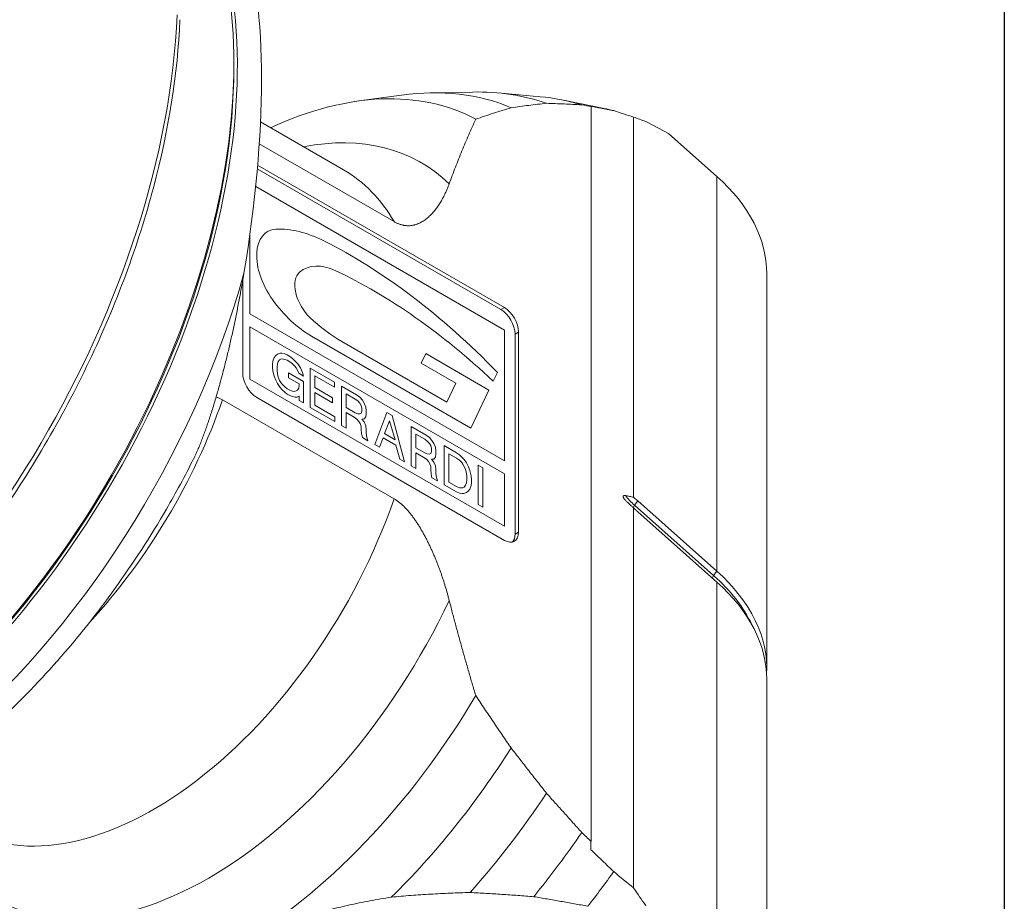
# Model space of a CAD drawing. Units: inches. Extents: x 0.5 to 21.5, y 0.2 to 16.5.
# Drawn here: x 18.8 to 21.5, y 11.8 to 14.3 of the extents above; entities that cross this region are included whole.
import ezdxf

# ---------------------------------------------------------------- set-up
doc = ezdxf.new("R2010")
doc.units = ezdxf.units.IN
doc.header["$LTSCALE"] = 2
doc.header["$MEASUREMENT"] = 0
doc.layers.get('0').update_dxf_attribs({"lineweight": 25})
doc.layers.add('L', color=7, linetype='Continuous', lineweight=18)

# ---------------------------------------------------------------- blocks, each defined once
blk = doc.blocks.new('Borders A PLAIN')
at = {"layer": 'L', "color": 7, "linetype": 'Continuous', "lineweight": 25}
blk.add_line((10.7492, 8.2483), (10.7492, 0.2483), dxfattribs=at)

msp = doc.modelspace()

# ---------------------------------------------------------------- linework, layer by layer
at = {"layer": 'L'}
for p, q in [((19.37596, 14.13789), (19.37596, 14.14914)), ((19.7205, 14.04605), (19.83801, 14.06206)), ((19.91646, 14.06829), (20.03363, 14.07069)), ((20.10431, 14.06825), (20.21952, 14.0577)), ((20.28398, 14.04825), (20.39604, 14.02542)), ((20.35987, 14.03158), (20.35987, 14.0307)), ((20.36006, 14.03064), (20.36006, 12.0062)), ((20.47692, 12.95411), (20.47692, 14.00156)), ((19.67838, 13.85618), (19.44929, 13.98844)), ((20.57309, 13.95679), (20.70631, 13.83836)), ((19.81733, 13.71364), (19.44597, 13.92804)), ((20.12134, 13.4769), (19.44158, 13.86936)), ((20.1116, 13.47127), (19.44066, 13.85864)), ((20.70631, 12.75075), (20.70631, 13.83836)), ((19.43611, 13.81063), (20.12134, 13.41502)), ((19.4198, 13.46002), (19.4198, 13.67599)), ((20.84413, 12.4821), (20.84413, 13.56972)), ((19.40032, 13.55125), (19.40032, 13.29688)), ((20.12134, 13.05499), (19.4198, 13.46002)), ((20.12134, 13.4769), (20.1116, 13.47127)), ((19.4198, 13.28), (19.4198, 13.42402)), ((19.4198, 13.42402), (20.12134, 13.01898)), ((20.12134, 13.41502), (20.12134, 13.05499)), ((20.16032, 13.40939), (20.15057, 13.40377)), ((20.15057, 13.40377), (20.15057, 12.85247)), ((20.16032, 12.85809), (20.16032, 13.40939)), ((19.58961, 13.39798), (20.02896, 13.14433)), ((19.96238, 13.21631), (19.67367, 13.383)), ((19.49619, 13.34841), (19.49152, 13.34436)), ((19.50321, 13.35111), (19.49619, 13.34841)), ((19.50789, 13.35111), (19.50321, 13.35111)), ((19.51607, 13.34909), (19.50789, 13.35111)), ((19.52309, 13.34639), (19.51607, 13.34909)), ((19.5301, 13.34233), (19.52309, 13.34639)), ((19.90493, 13.35013), (19.89247, 13.32378)), ((20.07882, 13.24973), (19.90493, 13.35013)), ((19.48333, 13.32883), (19.48216, 13.32006)), ((19.48216, 13.32006), (19.48216, 13.31196)), ((19.48684, 13.33896), (19.48333, 13.32883)), ((19.49152, 13.34436), (19.48684, 13.33896)), ((19.49502, 13.31263), (19.49619, 13.32141)), ((19.49619, 13.32141), (19.49853, 13.32816)), ((19.49853, 13.32816), (19.50204, 13.33288)), ((19.50204, 13.33288), (19.50555, 13.33491)), ((19.50555, 13.33491), (19.50905, 13.33558)), ((19.50905, 13.33558), (19.51607, 13.33423)), ((19.51607, 13.33423), (19.52309, 13.33153)), ((19.52309, 13.33153), (19.5301, 13.32748)), ((19.53712, 13.33693), (19.5301, 13.34233)), ((19.5301, 13.32748), (19.53712, 13.32208)), ((19.5453, 13.32951), (19.53712, 13.33693)), ((19.53712, 13.32208), (19.54413, 13.31533)), ((19.55232, 13.32141), (19.5453, 13.32951)), ((19.55933, 13.31061), (19.55232, 13.32141)), ((19.89247, 13.32378), (19.98732, 13.26902)), ((19.48216, 13.31196), (19.48333, 13.30183)), ((19.48333, 13.30183), (19.48684, 13.28766)), ((19.49502, 13.30453), (19.49502, 13.31263)), ((19.49619, 13.29441), (19.49502, 13.30453)), ((19.49853, 13.28496), (19.49619, 13.29441)), ((19.56752, 13.27348), (19.52659, 13.29711)), ((19.52659, 13.29711), (19.52659, 13.2836)), ((19.54413, 13.31533), (19.54764, 13.31061)), ((19.54764, 13.31061), (19.55115, 13.30453)), ((19.55115, 13.30453), (19.55465, 13.29576)), ((19.55465, 13.29576), (19.56752, 13.28833)), ((19.56518, 13.29778), (19.55933, 13.31061)), ((19.56752, 13.28833), (19.56518, 13.29778)), ((19.65287, 13.27145), (19.58622, 13.30993)), ((19.58622, 13.30993), (19.58622, 13.20192)), ((20.0904, 13.2742), (20.10186, 13.29841)), ((20.12134, 12.87497), (19.4198, 13.28)), ((19.48684, 13.28766), (19.49152, 13.27685)), ((19.49152, 13.27685), (19.49619, 13.2674)), ((19.49619, 13.2674), (19.50321, 13.2566)), ((19.50204, 13.27618), (19.49853, 13.28496)), ((19.50555, 13.2701), (19.50204, 13.27618)), ((19.50905, 13.26538), (19.50555, 13.2701)), ((19.51607, 13.25863), (19.50905, 13.26538)), ((19.52659, 13.2836), (19.55582, 13.26673)), ((19.55582, 13.26403), (19.55465, 13.25525)), ((19.55582, 13.26673), (19.55582, 13.26403)), ((19.56752, 13.21407), (19.56752, 13.27348)), ((19.59909, 13.28901), (19.65287, 13.25795)), ((19.59909, 13.2566), (19.59909, 13.28901)), ((19.65287, 13.25795), (19.65287, 13.27145)), ((19.98732, 13.26902), (19.96238, 13.21631)), ((19.50321, 13.2566), (19.50789, 13.2512)), ((19.50789, 13.2512), (19.51607, 13.24378)), ((19.52309, 13.25323), (19.51607, 13.25863)), ((19.51607, 13.24378), (19.52309, 13.23838)), ((19.5301, 13.24918), (19.52309, 13.25323)), ((19.52309, 13.23838), (19.5301, 13.23433)), ((19.53712, 13.24648), (19.5301, 13.24918)), ((19.54296, 13.2458), (19.53712, 13.24648)), ((19.54764, 13.24715), (19.54296, 13.2458)), ((19.55115, 13.24918), (19.54764, 13.24715)), ((19.55465, 13.25525), (19.55115, 13.24918)), ((19.64819, 13.22825), (19.59909, 13.2566)), ((19.59909, 13.208), (19.59909, 13.2431)), ((19.59909, 13.2431), (19.64819, 13.21475)), ((19.71367, 13.23635), (19.67275, 13.25998)), ((19.67275, 13.25998), (19.67275, 13.15197)), ((19.68561, 13.20125), (19.68561, 13.23905)), ((19.68561, 13.23905), (19.71016, 13.22488)), ((20.02896, 13.14433), (20.07882, 13.24973)), ((19.34456, 13.22285), (19.81733, 12.9499)), ((19.43929, 13.22938), (20.12134, 12.83559)), ((19.5301, 13.23433), (19.53712, 13.23163)), ((19.53712, 13.23163), (19.5453, 13.2296)), ((19.5453, 13.2296), (19.54998, 13.2296)), ((19.54998, 13.2296), (19.55582, 13.23298)), ((19.55582, 13.23298), (19.55582, 13.22082)), ((19.55582, 13.22082), (19.56752, 13.21407)), ((19.64819, 13.21475), (19.64819, 13.22825)), ((19.71016, 13.22488), (19.71718, 13.21947)), ((19.72302, 13.2296), (19.71367, 13.23635)), ((19.71718, 13.21947), (19.72302, 13.2134)), ((19.73004, 13.2215), (19.72302, 13.2296)), ((19.72302, 13.2134), (19.72653, 13.20732)), ((19.73472, 13.2134), (19.73004, 13.2215)), ((19.73939, 13.2026), (19.73472, 13.2134)), ((19.58622, 13.20192), (19.65404, 13.16277)), ((19.65404, 13.17627), (19.59909, 13.208)), ((19.71016, 13.18707), (19.68561, 13.20125)), ((19.68561, 13.14454), (19.68561, 13.18775)), ((19.68561, 13.18775), (19.70782, 13.17492)), ((19.71718, 13.18437), (19.71016, 13.18707)), ((19.72302, 13.1837), (19.71718, 13.18437)), ((19.72653, 13.18572), (19.72302, 13.1837)), ((19.72653, 13.20732), (19.72887, 13.19922)), ((19.72887, 13.19112), (19.72653, 13.18572)), ((19.72887, 13.19922), (19.72887, 13.19112)), ((19.74056, 13.19247), (19.73939, 13.2026)), ((19.73939, 13.1756), (19.74056, 13.18437)), ((19.74056, 13.18437), (19.74056, 13.19247)), ((19.79786, 13.18775), (19.76395, 13.09931)), ((19.81189, 13.17965), (19.79786, 13.18775)), ((19.65404, 13.16277), (19.65404, 13.17627)), ((19.70782, 13.17492), (19.71484, 13.16952)), ((19.71484, 13.16952), (19.72069, 13.16344)), ((19.72069, 13.16344), (19.72419, 13.15737)), ((19.72419, 13.15737), (19.72653, 13.14927)), ((19.72887, 13.16952), (19.73472, 13.1702)), ((19.73472, 13.16209), (19.72887, 13.16952)), ((19.73472, 13.1702), (19.73939, 13.1756)), ((19.73939, 13.15129), (19.73472, 13.16209)), ((19.79084, 13.12969), (19.80487, 13.1648)), ((19.80487, 13.1648), (19.82007, 13.11282)), ((19.84579, 13.05206), (19.81189, 13.17965)), ((19.67275, 13.15197), (19.68561, 13.14454)), ((19.72653, 13.14927), (19.72653, 13.14117)), ((19.72653, 13.14117), (19.7277, 13.12969)), ((19.7277, 13.12969), (19.73004, 13.11889)), ((19.74056, 13.14117), (19.73939, 13.15129)), ((19.74056, 13.13307), (19.74056, 13.14117)), ((19.74173, 13.12294), (19.74056, 13.13307)), ((19.82007, 13.11282), (19.79084, 13.12969)), ((19.90542, 13.12564), (19.8645, 13.14927)), ((19.8645, 13.14927), (19.8645, 13.04126)), ((19.87736, 13.09054), (19.87736, 13.12834)), ((19.87736, 13.12834), (19.90192, 13.11417)), ((19.73004, 13.11889), (19.74524, 13.11012)), ((19.74524, 13.11012), (19.74173, 13.12294)), ((19.77681, 13.09189), (19.78733, 13.11822)), ((19.78733, 13.11822), (19.82241, 13.09796)), ((19.90192, 13.11417), (19.90893, 13.10877)), ((19.91478, 13.11889), (19.90542, 13.12564)), ((19.90893, 13.10877), (19.91478, 13.10269)), ((19.92179, 13.11079), (19.91478, 13.11889)), ((19.91478, 13.10269), (19.91829, 13.09661)), ((19.92647, 13.10269), (19.92179, 13.11079)), ((19.93115, 13.09189), (19.92647, 13.10269)), ((19.76395, 13.09931), (19.77681, 13.09189)), ((19.82241, 13.09796), (19.83293, 13.05949)), ((19.90192, 13.07636), (19.87736, 13.09054)), ((19.87736, 13.03383), (19.87736, 13.07704)), ((19.87736, 13.07704), (19.89958, 13.06421)), ((19.90893, 13.07366), (19.90192, 13.07636)), ((19.91829, 13.07501), (19.91478, 13.07299)), ((19.91829, 13.09661), (19.92062, 13.08851)), ((19.92062, 13.08041), (19.91829, 13.07501)), ((19.92062, 13.08851), (19.92062, 13.08041)), ((19.93232, 13.08176), (19.93115, 13.09189)), ((19.93232, 13.07366), (19.93232, 13.08176)), ((19.98961, 13.07704), (19.9557, 13.09661)), ((19.9557, 13.09661), (19.9557, 12.98861)), ((19.96856, 12.99603), (19.96856, 13.07434)), ((19.96856, 13.07434), (19.98961, 13.06219)), ((19.99779, 13.07096), (19.98961, 13.07704)), ((19.83293, 13.05949), (19.84579, 13.05206)), ((19.89958, 13.06421), (19.90659, 13.05881)), ((19.90659, 13.05881), (19.91244, 13.05274)), ((19.91478, 13.07299), (19.90893, 13.07366)), ((19.91244, 13.05274), (19.91595, 13.04666)), ((19.92062, 13.05881), (19.92647, 13.05949)), ((19.92647, 13.05139), (19.92062, 13.05881)), ((19.92647, 13.05949), (19.93115, 13.06489)), ((19.93115, 13.04058), (19.92647, 13.05139)), ((19.93115, 13.06489), (19.93232, 13.07366)), ((19.98961, 13.06219), (19.99779, 13.05611)), ((20.00481, 13.06421), (19.99779, 13.07096)), ((19.99779, 13.05611), (20.00364, 13.05004)), ((20.00364, 13.05004), (20.00715, 13.04531)), ((20.01066, 13.05814), (20.00481, 13.06421)), ((20.0165, 13.04936), (20.01066, 13.05814)), ((20.02118, 13.03991), (20.0165, 13.04936)), ((19.8645, 13.04126), (19.87736, 13.03383)), ((19.91595, 13.04666), (19.91829, 13.03856)), ((19.91829, 13.03856), (19.91829, 13.03046)), ((19.91829, 13.03046), (19.91946, 13.01898)), ((19.93232, 13.03046), (19.93115, 13.04058)), ((19.93232, 13.02236), (19.93232, 13.03046)), ((19.93349, 13.01223), (19.93232, 13.02236)), ((20.00715, 13.04531), (20.01066, 13.03923)), ((20.01066, 13.03923), (20.01416, 13.03046)), ((20.01416, 13.03046), (20.0165, 13.02101)), ((20.0165, 13.02101), (20.01767, 13.01088)), ((20.02586, 13.02776), (20.02118, 13.03991)), ((20.02936, 13.01358), (20.02586, 13.02776)), ((20.04924, 13.04261), (20.04924, 12.9346)), ((20.0621, 13.03518), (20.04924, 13.04261)), ((20.0621, 12.92718), (20.0621, 13.03518)), ((19.91946, 13.01898), (19.92179, 13.00818)), ((19.92179, 13.00818), (19.93699, 12.99941)), ((19.93699, 12.99941), (19.93349, 13.01223)), ((19.98961, 12.98388), (19.96856, 12.99603)), ((20.0165, 12.99401), (20.01416, 12.98726)), ((20.01767, 13.00278), (20.0165, 12.99401)), ((20.01767, 13.01088), (20.01767, 13.00278)), ((20.03053, 13.00346), (20.02936, 13.01358)), ((20.02936, 12.98658), (20.03053, 12.99536)), ((20.03053, 12.99536), (20.03053, 13.00346)), ((20.12134, 13.01898), (20.12134, 12.87497)), ((19.9557, 12.98861), (19.98961, 12.96903)), ((19.99779, 12.9805), (19.98961, 12.98388)), ((19.98961, 12.96903), (19.99779, 12.96565)), ((20.00364, 12.97983), (19.99779, 12.9805)), ((19.99779, 12.96565), (20.00481, 12.9643)), ((20.00715, 12.9805), (20.00364, 12.97983)), ((20.01066, 12.98253), (20.00715, 12.9805)), ((20.00949, 12.9643), (20.0165, 12.967)), ((20.01416, 12.98726), (20.01066, 12.98253)), ((20.0165, 12.967), (20.02118, 12.97105)), ((20.02118, 12.97105), (20.02586, 12.97645)), ((20.02586, 12.97645), (20.02936, 12.98658)), ((20.00481, 12.9643), (20.00949, 12.9643)), ((20.47982, 12.93231), (20.48866, 12.94424)), ((20.70631, 12.75075), (20.48866, 12.94424)), ((20.04924, 12.9346), (20.0621, 12.92718)), ((20.47692, 11.87784), (20.47692, 12.9253)), ((20.47982, 12.93231), (20.69746, 12.73881)), ((20.48866, 12.91428), (20.70631, 12.72079)), ((20.15057, 12.85247), (20.16032, 12.85809)), ((20.69746, 12.73881), (20.70631, 12.75075)), ((20.70631, 11.63317), (20.70631, 12.72079)), ((20.84413, 11.36453), (20.84413, 12.45215)), ((20.35987, 12.00592), (20.35987, 11.98298))]:
    msp.add_line(p, q, dxfattribs=at)
for centre, major_axis, ratio, start_param, end_param in [((18.23596, 13.47971), (-0.81299, -1.40814), 0.5773503, 0.1212821, 3.0203105), ((18.22621, 13.48533), (0.81299, 1.40814), 0.5773503, 3.2800961, 6.1446819), ((18.7207, 13.19984), (-0.47185, -1.59847), 0.349506, 1.9072307, 2.6370382), ((17.97358, 13.63119), (-0.88189, -1.52748), 0.5773503, 0.8088378, 2.3097509), ((18.23596, 13.47971), (0.8061, 1.39621), 0.5773503, 3.9269908, 5.4977871), ((19.37978, 12.81932), (0.6752, 1.16948), 0.5773503, 0.0185382, 0.6832735), ((19.47722, 12.76307), (0.71497, 1.23837), 0.5773503, 0.0708539, 0.4205343), ((19.57465, 12.70681), (0.7471, 1.29402), 0.5773503, 0.1075804, 0.3360168), ((19.67209, 12.65056), (0.77218, 1.33745), 0.5773503, 0.1334582, 0.2602952), ((28.23625, -17.59433), (17.49191, -30.29688), 0.5773503, 2.6802287, 2.6813124), ((19.6975, 12.63589), (0.77699, 1.34579), 0.5773503, 0.1381788, 0.1384011), ((19.76952, 12.5943), (0.79064, 1.36943), 0.5773503, 0.161937, 0.190621), ((33.51029, -63.12113), (43.60486, -75.52583), 0.5773503, 2.5691528, 2.5700583), ((39.34634, -3.836), (19.75606, -17.86398), 0.0964895, 2.9104335, 2.9159194), ((25.46607, 8.50414), (6.18126, -5.74934), 0.1554881, 2.6145911, 2.6308405), ((19.30665, 12.86154), (0.58563, 1.01434), 0.5773503, 6.1412883, 6.7475246), ((19.15476, 12.94924), (0.52362, 0.90694), 0.5773503, 5.9607419, 6.2831853), ((19.9898, 13.56972), (0.85433, 0), 0.5773503, 0, 0.5759587), ((19.54055, 13.56156), (-0.07191, 0.12455), 0.5773503, 5.9952565, 8.02963), ((19.64453, 13.28044), (-0.22597, 0.3914), 0.5773503, 5.5632148, 5.9952833), ((19.69605, 12.34289), (-0.78308, 1.35634), 0.5773503, 5.1226114, 5.5632213), ((19.67001, 13.40351), (-0.10285, 0.17815), 0.5773503, 5.5894234, 6.3866442), ((18.32978, 13.42554), (-0.81299, -1.40814), 0.5773503, 0, 1.9912908), ((19.60336, 13.50465), (-0.04208, 0.07288), 0.5773503, 0.1055055, 2.0544069), ((19.75745, 12.24678), (-0.7831, 1.35637), 0.5773503, 5.1924274, 5.5888881), ((19.58961, 13.61432), (0.13248, -0.22946), 0.5773503, 4.8879945, 5.4978142), ((20.1116, 13.42627), (0.02756, -0.04773), 0.5773503, 0.7853982, 2.3561945), ((20.12134, 13.43189), (0.02756, -0.04773), 0.5773503, 0.7853982, 2.3561945), ((19.67367, 13.7249), (0.20937, -0.36264), 0.5773503, 5.196021, 5.497786), ((19.43929, 13.27438), (-0.02756, 0.04773), 0.5773503, 0.7853982, 2.3561945), ((18.682, 13.22219), (0.52362, 0.90694), 0.5773503, 4.3397771, 5.0348324), ((19.15476, 12.94924), (-0.52362, -0.90694), 0.5773503, 0, 1.8932398), ((20.76602, 13.03961), (0.34126, 0), 0.5773503, 3.5637957, 3.7175513), ((20.48635, 12.92839), (0.00732, 0.00824), 0.6847717, 1.6998677, 2.4651939), ((20.12134, 12.8806), (0.02756, -0.04773), 0.5773503, 5.4977871, 7.0685835), ((20.1116, 12.87497), (0.02756, -0.04773), 0.5773503, 0.1777106, 0.7853982), ((19.9898, 12.4821), (0.85433, 0), 0.5773503, 6.2528122, 6.859144), ((20.70399, 12.7349), (0.00732, 0.00824), 0.6847717, 1.6998677, 2.5277863), ((19.9898, 12.47349), (0.84378, 0), 0.5773503, 0.268493, 0.5759587), ((19.9898, 12.45215), (0.85433, 0), 0.5773503, 0, 0.5759587), ((19.30665, 12.86154), (-0.58563, -1.01434), 0.5773503, 6.1412883, 7.9958787), ((19.37978, 12.81932), (-0.6752, -1.16948), 0.5773503, 0.7853982, 1.5522581), ((19.47722, 12.76307), (0.71497, 1.23837), 0.5773503, 4.2621305, 4.6415351), ((19.57465, 12.70681), (0.7471, 1.29402), 0.5773503, 4.3693271, 4.6048086), ((19.67209, 12.65056), (0.77218, 1.33745), 0.5773503, 4.4335801, 4.5789308), ((28.23625, 34.53653), (-17.49191, 30.29688), 0.5773503, 2.0310766, 2.0321603), ((19.6975, 12.63589), (-0.77699, -1.34579), 0.5773503, 1.4323953, 1.4326175), ((19.76952, 12.5943), (0.79064, 1.36943), 0.5773503, 4.4741854, 4.550452), ((33.51029, 73.95089), (-43.60486, 75.52583), 0.5773503, 2.1423306, 2.1432362), ((39.34634, -3.836), (19.75606, -17.86398), 0.0964895, 3.541322, 3.546808)]:
    msp.add_ellipse(centre, major_axis=major_axis, ratio=ratio, start_param=start_param, end_param=end_param, dxfattribs=at)
for points, knots in [([(19.22739, 14.26993), (19.2214, 14.12273), (19.19665, 13.96623), (19.11205, 13.64804), (19.05222, 13.4864), (18.90276, 13.17203), (18.81316, 13.01935), (18.61202, 12.73628), (18.5005, 12.60593), (18.26518, 12.379), (18.14141, 12.28244), (18.01675, 12.20707)], [1.6188762, 1.6188762, 1.6188762, 1.6188762, 1.9187094, 1.9187094, 2.2185426, 2.2185426, 2.5183758, 2.5183758, 2.818209, 2.818209, 3.1180422, 3.1180422, 3.1180422, 3.1180422]), ([(20.13978, 14.02756), (20.13159, 14.02506), (20.12342, 14.02252), (20.11526, 14.01996), (20.1071, 14.01739), (20.09896, 14.01478), (20.09084, 14.01214), (20.08272, 14.0095), (20.07462, 14.00682), (20.06653, 14.0041), (20.05845, 14.00138), (20.05039, 13.99862), (20.04234, 13.99582)], [0, 0, 0, 0, 1.587015, 1.587015, 1.587015, 3.1739422, 3.1739422, 3.1739422, 4.7607978, 4.7607978, 4.7607978, 6.3476031, 6.3476031, 6.3476031, 6.3476031]), ([(20.13978, 14.02756), (20.14787, 14.02865), (20.15596, 14.02972), (20.16406, 14.03077), (20.17217, 14.03182), (20.18028, 14.03285), (20.1884, 14.03386), (20.19652, 14.03487), (20.20465, 14.03586), (20.21278, 14.03682), (20.22092, 14.03779), (20.22907, 14.03874), (20.23722, 14.03967)], [0, 0, 0, 0, 1.4627472, 1.4627472, 1.4627472, 2.9254653, 2.9254653, 2.9254653, 4.3881278, 4.3881278, 4.3881278, 5.8507046, 5.8507046, 5.8507046, 5.8507046]), ([(20.23722, 14.03967), (20.24532, 14.03936), (20.25343, 14.03904), (20.26154, 14.03871), (20.26966, 14.03838), (20.27777, 14.03804), (20.28589, 14.03769), (20.29401, 14.03733), (20.30214, 14.03697), (20.31026, 14.0366), (20.31839, 14.03622), (20.32652, 14.03584), (20.33465, 14.03544)], [0, 0, 0, 0, 1.3772386, 1.3772386, 1.3772386, 2.7544529, 2.7544529, 2.7544529, 4.1316329, 4.1316329, 4.1316329, 5.5087675, 5.5087675, 5.5087675, 5.5087675]), ([(20.04234, 13.99582), (20.03908, 13.98864), (20.03584, 13.98143), (20.03262, 13.9742), (20.0294, 13.96696), (20.02621, 13.9597), (20.02304, 13.95242), (20.01987, 13.94513), (20.01673, 13.93782), (20.01362, 13.93048), (20.01051, 13.92313), (20.00742, 13.91576), (20.00436, 13.90836), (20.00131, 13.90096), (19.99828, 13.89353), (19.99529, 13.88606), (19.99229, 13.87859), (19.98932, 13.87109), (19.98639, 13.86355), (19.98346, 13.85601), (19.98056, 13.84843), (19.97769, 13.84082), (19.97483, 13.83321), (19.972, 13.82556), (19.96921, 13.81787)], [0, 0, 0, 0, 1.3094824, 1.3094824, 1.3094824, 2.6188975, 2.6188975, 2.6188975, 3.9282609, 3.9282609, 3.9282609, 5.2375942, 5.2375942, 5.2375942, 6.5473668, 6.5473668, 6.5473668, 7.858049, 7.858049, 7.858049, 9.1693855, 9.1693855, 9.1693855, 10.4811395, 10.4811395, 10.4811395, 10.4811395]), ([(19.81733, 13.71364), (19.81857, 13.71292), (19.81981, 13.71224), (19.82105, 13.71159), (19.82229, 13.71094), (19.82353, 13.71033), (19.82477, 13.70975), (19.82601, 13.70917), (19.82725, 13.70862), (19.82848, 13.70812), (19.82971, 13.70761), (19.83094, 13.70713), (19.83216, 13.70669), (19.83339, 13.70626), (19.8346, 13.70585), (19.83581, 13.70548), (19.83702, 13.70512), (19.83822, 13.70478), (19.83942, 13.70448), (19.84061, 13.70418), (19.84179, 13.70392), (19.84296, 13.70368), (19.84414, 13.70345), (19.8453, 13.70325), (19.84646, 13.70308), (19.84762, 13.70291), (19.84877, 13.70277), (19.84991, 13.70266), (19.85105, 13.70255), (19.85218, 13.70247), (19.85331, 13.70241), (19.85556, 13.70231), (19.85778, 13.70232), (19.85996, 13.70244), (19.86214, 13.70255), (19.86428, 13.70277), (19.86638, 13.70309), (19.86848, 13.7034), (19.87054, 13.70381), (19.87256, 13.7043), (19.87357, 13.70454), (19.87456, 13.70481), (19.87555, 13.70509), (19.87654, 13.70537), (19.87751, 13.70568), (19.87848, 13.706), (19.88042, 13.70665), (19.88232, 13.70737), (19.88419, 13.70815), (19.88606, 13.70894), (19.8879, 13.7098), (19.8897, 13.71071), (19.89151, 13.71163), (19.89328, 13.71261), (19.89502, 13.71364), (19.89676, 13.71468), (19.89847, 13.71576), (19.90014, 13.7169), (19.90182, 13.71804), (19.90347, 13.71923), (19.90509, 13.72047), (19.90671, 13.7217), (19.9083, 13.72298), (19.90986, 13.7243), (19.91142, 13.72562), (19.91295, 13.72698), (19.91445, 13.72838), (19.91595, 13.72978), (19.91742, 13.73121), (19.91887, 13.73268), (19.92032, 13.73415), (19.92174, 13.73566), (19.92314, 13.7372), (19.92454, 13.73874), (19.92592, 13.74032), (19.92727, 13.74193), (19.92863, 13.74353), (19.92996, 13.74517), (19.93127, 13.74684), (19.93257, 13.74851), (19.93386, 13.75021), (19.93512, 13.75194), (19.93639, 13.75367), (19.93763, 13.75543), (19.93885, 13.75722), (19.94007, 13.75901), (19.94127, 13.76082), (19.94245, 13.76266), (19.94362, 13.7645), (19.94478, 13.76636), (19.94592, 13.76825), (19.94705, 13.77015), (19.94817, 13.77206), (19.94926, 13.774), (19.95036, 13.77594), (19.95143, 13.7779), (19.95248, 13.77989), (19.95459, 13.78386), (19.95661, 13.78793), (19.95855, 13.79207), (19.96049, 13.79622), (19.96235, 13.80044), (19.96413, 13.80475), (19.96502, 13.8069), (19.96588, 13.80907), (19.96673, 13.81125), (19.96758, 13.81344), (19.9684, 13.81565), (19.96921, 13.81787)], [0, 0, 0, 0, 0.1911119, 0.1911119, 0.1911119, 0.3826159, 0.3826159, 0.3826159, 0.5743238, 0.5743238, 0.5743238, 0.7660223, 0.7660223, 0.7660223, 0.9574821, 0.9574821, 0.9574821, 1.1484672, 1.1484672, 1.1484672, 1.338744, 1.338744, 1.338744, 1.5287575, 1.5287575, 1.5287575, 1.7190612, 1.7190612, 1.7190612, 1.9096628, 1.9096628, 1.9096628, 2.2915965, 2.2915965, 2.2915965, 2.6738983, 2.6738983, 2.6738983, 3.0554465, 3.0554465, 3.0554465, 3.2455091, 3.2455091, 3.2455091, 3.4354489, 3.4354489, 3.4354489, 3.8156823, 3.8156823, 3.8156823, 4.1964799, 4.1964799, 4.1964799, 4.5778232, 4.5778232, 4.5778232, 4.9595518, 4.9595518, 4.9595518, 5.3413733, 5.3413733, 5.3413733, 5.7228744, 5.7228744, 5.7228744, 6.1035339, 6.1035339, 6.1035339, 6.4834098, 6.4834098, 6.4834098, 6.8635653, 6.8635653, 6.8635653, 7.2440466, 7.2440466, 7.2440466, 7.6248527, 7.6248527, 7.6248527, 8.0059684, 8.0059684, 8.0059684, 8.3873643, 8.3873643, 8.3873643, 8.7689961, 8.7689961, 8.7689961, 9.1508049, 9.1508049, 9.1508049, 9.5327168, 9.5327168, 9.5327168, 9.9146442, 9.9146442, 9.9146442, 10.6781244, 10.6781244, 10.6781244, 11.4402764, 11.4402764, 11.4402764, 11.8204989, 11.8204989, 11.8204989, 12.2004964, 12.2004964, 12.2004964, 12.2004964]), ([(19.40382, 13.57187), (19.4019, 13.56037), (19.39992, 13.54885), (19.39787, 13.5373), (19.39685, 13.53153), (19.39581, 13.52576), (19.39475, 13.51998), (19.39369, 13.51419), (19.39261, 13.5084), (19.39152, 13.5026), (19.38934, 13.491), (19.38708, 13.47937), (19.38475, 13.46772), (19.38243, 13.45606), (19.38003, 13.44438), (19.37756, 13.43269), (19.37508, 13.42099), (19.37254, 13.40929), (19.36992, 13.39758), (19.36862, 13.39172), (19.36729, 13.38586), (19.36594, 13.38001), (19.3646, 13.37415), (19.36323, 13.3683), (19.36185, 13.36244), (19.36047, 13.35659), (19.35907, 13.35074), (19.35765, 13.34489), (19.35623, 13.33904), (19.35479, 13.33319), (19.35333, 13.32734), (19.35187, 13.3215), (19.35039, 13.31566), (19.34889, 13.30983), (19.34739, 13.30399), (19.34587, 13.29816), (19.34433, 13.29234), (19.34356, 13.28943), (19.34279, 13.28652), (19.34201, 13.28361), (19.34123, 13.2807), (19.34044, 13.27779), (19.33965, 13.27488), (19.33807, 13.26907), (19.33646, 13.26325), (19.33483, 13.25743), (19.3332, 13.25161), (19.33155, 13.2458), (19.32987, 13.23999), (19.3282, 13.23419), (19.3265, 13.22839), (19.32477, 13.22261), (19.32305, 13.21682), (19.3213, 13.21105), (19.31953, 13.2053), (19.31776, 13.19954), (19.31596, 13.1938), (19.31414, 13.18809), (19.31323, 13.18523), (19.31232, 13.18238), (19.31139, 13.17953), (19.31047, 13.17668), (19.30954, 13.17384), (19.3086, 13.17101), (19.30767, 13.16818), (19.30673, 13.16535), (19.30578, 13.16253), (19.30483, 13.15971), (19.30387, 13.1569), (19.30291, 13.15409), (19.30205, 13.15158), (19.30118, 13.14908), (19.30031, 13.14659), (19.29944, 13.14409), (19.29856, 13.1416), (19.29767, 13.13912), (19.29679, 13.13664), (19.2959, 13.13416), (19.295, 13.1317), (19.29411, 13.12923), (19.2932, 13.12678), (19.29229, 13.12433), (19.29138, 13.12188), (19.29047, 13.11944), (19.28954, 13.117), (19.28862, 13.11456), (19.28768, 13.11213), (19.28674, 13.10971), (19.2858, 13.10728), (19.28484, 13.10487), (19.28389, 13.10246), (19.28293, 13.10006), (19.28196, 13.09767), (19.28098, 13.09529), (19.28001, 13.09292), (19.27903, 13.09056), (19.27803, 13.08821), (19.27704, 13.08587), (19.27605, 13.08355), (19.27504, 13.08125), (19.27403, 13.07895), (19.27302, 13.07668), (19.272, 13.07443), (19.27149, 13.0733), (19.27097, 13.07219), (19.27046, 13.07108), (19.26994, 13.06997), (19.26942, 13.06886), (19.2689, 13.06777), (19.26839, 13.06667), (19.26786, 13.06558), (19.26734, 13.06451), (19.26681, 13.06343), (19.26629, 13.06236), (19.26576, 13.0613), (19.26551, 13.0608), (19.26527, 13.06031), (19.26502, 13.05982)], [0, 0, 0, 0, 1.3121736, 1.3121736, 1.3121736, 1.967794, 1.967794, 1.967794, 2.623668, 2.623668, 2.623668, 3.9372759, 3.9372759, 3.9372759, 5.2522931, 5.2522931, 5.2522931, 6.5676231, 6.5676231, 6.5676231, 7.225126, 7.225126, 7.225126, 7.8824027, 7.8824027, 7.8824027, 8.5393848, 8.5393848, 8.5393848, 9.1960204, 9.1960204, 9.1960204, 9.8522742, 9.8522742, 9.8522742, 10.5081279, 10.5081279, 10.5081279, 10.835904, 10.835904, 10.835904, 11.1639067, 11.1639067, 11.1639067, 11.8211301, 11.8211301, 11.8211301, 12.4794017, 12.4794017, 12.4794017, 13.1381162, 13.1381162, 13.1381162, 13.7967794, 13.7967794, 13.7967794, 14.4550218, 14.4550218, 14.4550218, 14.7839064, 14.7839064, 14.7839064, 15.1126088, 15.1126088, 15.1126088, 15.4411218, 15.4411218, 15.4411218, 15.769447, 15.769447, 15.769447, 16.0629645, 16.0629645, 16.0629645, 16.356353, 16.356353, 16.356353, 16.6496303, 16.6496303, 16.6496303, 16.9428192, 16.9428192, 16.9428192, 17.236318, 17.236318, 17.236318, 17.5309714, 17.5309714, 17.5309714, 17.8263271, 17.8263271, 17.8263271, 18.1219189, 18.1219189, 18.1219189, 18.4173676, 18.4173676, 18.4173676, 18.7123987, 18.7123987, 18.7123987, 19.0068574, 19.0068574, 19.0068574, 19.1538589, 19.1538589, 19.1538589, 19.3007182, 19.3007182, 19.3007182, 19.4474526, 19.4474526, 19.4474526, 19.5940877, 19.5940877, 19.5940877, 19.6624786, 19.6624786, 19.6624786, 19.6624786]), ([(19.34456, 13.22285), (19.34335, 13.22355), (19.34213, 13.22422), (19.34091, 13.22485), (19.33969, 13.22548), (19.33848, 13.22607), (19.33726, 13.22662), (19.33604, 13.22718), (19.33483, 13.2277), (19.33362, 13.22817), (19.33241, 13.22865), (19.3312, 13.22909), (19.33, 13.2295), (19.32902, 13.22983), (19.32805, 13.23013), (19.32708, 13.23041)], [0, 0, 0, 0, 0.18746276, 0.18746276, 0.18746276, 0.37551524, 0.37551524, 0.37551524, 0.56402998, 0.56402998, 0.56402998, 0.75281826, 0.75281826, 0.75281826, 0.90650221, 0.90650221, 0.90650221, 0.90650221]), ([(17.51679, 12.0174), (17.60413, 11.96697), (17.70343, 11.93805), (17.91851, 11.92337), (18.03487, 11.94063), (18.27915, 12.02086), (18.40736, 12.08834), (18.65707, 12.26603), (18.77841, 12.37702), (19.00134, 12.62982), (19.10294, 12.77149), (19.21642, 12.96701), (19.24143, 13.01313), (19.26502, 13.05982)], [2.3561945, 2.3561945, 2.3561945, 2.3561945, 2.6317758, 2.6317758, 2.9292937, 2.9292937, 3.2573366, 3.2573366, 3.5907725, 3.5907725, 3.9230243, 3.9230243, 4.0233739, 4.0233739, 4.0233739, 4.0233739]), ([(19.96921, 12.67028), (19.9684, 12.67344), (19.96758, 12.67661), (19.96673, 12.67978), (19.96588, 12.68294), (19.96501, 12.68611), (19.96412, 12.68929), (19.96235, 12.69564), (19.96049, 12.70201), (19.95855, 12.70839), (19.95661, 12.71477), (19.95459, 12.72117), (19.95249, 12.72757), (19.95144, 12.73076), (19.95036, 12.73396), (19.94927, 12.73716), (19.94818, 12.74037), (19.94706, 12.74357), (19.94593, 12.74677), (19.94479, 12.74997), (19.94364, 12.75316), (19.94246, 12.75636), (19.94128, 12.75956), (19.94009, 12.76275), (19.93887, 12.76595), (19.93765, 12.76914), (19.93641, 12.77233), (19.93515, 12.77552), (19.93388, 12.77871), (19.9326, 12.78189), (19.93129, 12.78507), (19.92998, 12.78825), (19.92865, 12.79142), (19.9273, 12.79459), (19.92595, 12.79776), (19.92457, 12.80092), (19.92317, 12.80408), (19.92177, 12.80724), (19.92035, 12.81039), (19.9189, 12.81353), (19.91745, 12.81668), (19.91598, 12.81982), (19.91447, 12.82296), (19.91297, 12.8261), (19.91143, 12.82923), (19.90987, 12.83236), (19.90831, 12.83548), (19.90672, 12.8386), (19.9051, 12.8417), (19.90349, 12.84481), (19.90184, 12.8479), (19.90016, 12.85097), (19.89848, 12.85405), (19.89678, 12.85711), (19.89504, 12.86015), (19.8933, 12.86318), (19.89153, 12.8662), (19.88973, 12.8692), (19.88793, 12.8722), (19.8861, 12.87517), (19.88423, 12.87811), (19.8833, 12.87958), (19.88236, 12.88105), (19.8814, 12.88251), (19.88045, 12.88396), (19.87949, 12.88541), (19.87852, 12.88686), (19.87658, 12.88975), (19.8746, 12.89261), (19.87257, 12.89544), (19.87055, 12.89827), (19.86848, 12.90106), (19.86638, 12.9038), (19.86428, 12.90655), (19.86214, 12.90924), (19.85996, 12.91187), (19.85778, 12.9145), (19.85557, 12.91707), (19.85332, 12.91956), (19.85108, 12.92205), (19.84879, 12.92447), (19.84648, 12.9268), (19.84533, 12.92796), (19.84416, 12.92911), (19.84298, 12.93024), (19.8418, 12.93136), (19.84061, 12.93247), (19.83942, 12.93355), (19.83822, 12.93463), (19.83701, 12.93569), (19.8358, 12.93672), (19.83459, 12.93775), (19.83337, 12.93875), (19.83215, 12.93972), (19.83092, 12.9407), (19.82969, 12.94164), (19.82846, 12.94256), (19.82723, 12.94347), (19.82599, 12.94435), (19.82475, 12.9452), (19.82352, 12.94605), (19.82228, 12.94687), (19.82104, 12.94765), (19.8198, 12.94844), (19.81856, 12.94919), (19.81733, 12.9499)], [0, 0, 0, 0, 0.3804141, 0.3804141, 0.3804141, 0.7605295, 0.7605295, 0.7605295, 1.522233, 1.522233, 1.522233, 2.2851537, 2.2851537, 2.2851537, 2.6667854, 2.6667854, 2.6667854, 3.0484032, 3.0484032, 3.0484032, 3.4299267, 3.4299267, 3.4299267, 3.8112886, 3.8112886, 3.8112886, 4.1924349, 4.1924349, 4.1924349, 4.5733251, 4.5733251, 4.5733251, 4.9539317, 4.9539317, 4.9539317, 5.3342401, 5.3342401, 5.3342401, 5.7142788, 5.7142788, 5.7142788, 6.0949711, 6.0949711, 6.0949711, 6.4763816, 6.4763816, 6.4763816, 6.8580764, 6.8580764, 6.8580764, 7.2397093, 7.2397093, 7.2397093, 7.6210313, 7.6210313, 7.6210313, 8.0018993, 8.0018993, 8.0018993, 8.3822821, 8.3822821, 8.3822821, 8.5723136, 8.5723136, 8.5723136, 8.762404, 8.762404, 8.762404, 9.1439772, 9.1439772, 9.1439772, 9.5264232, 9.5264232, 9.5264232, 9.9086771, 9.9086771, 9.9086771, 10.2900663, 10.2900663, 10.2900663, 10.6704026, 10.6704026, 10.6704026, 10.8609108, 10.8609108, 10.8609108, 11.0520907, 11.0520907, 11.0520907, 11.2436976, 11.2436976, 11.2436976, 11.4354938, 11.4354938, 11.4354938, 11.6272558, 11.6272558, 11.6272558, 11.8187829, 11.8187829, 11.8187829, 12.0099057, 12.0099057, 12.0099057, 12.2004964, 12.2004964, 12.2004964, 12.2004964]), ([(20.45473, 12.94615), (20.45444, 12.94643), (20.45416, 12.94672), (20.45388, 12.94701), (20.45359, 12.9473), (20.45332, 12.9476), (20.45304, 12.94791), (20.45276, 12.94821), (20.45249, 12.94852), (20.45222, 12.94884), (20.45195, 12.94916), (20.45169, 12.94949), (20.45143, 12.94983), (20.4512, 12.95011), (20.45099, 12.95041), (20.45077, 12.95071), (20.45056, 12.95101), (20.45036, 12.95131), (20.45016, 12.95163), (20.45006, 12.95178), (20.44996, 12.95194), (20.44987, 12.9521), (20.44978, 12.95226), (20.44969, 12.95242), (20.4496, 12.95258), (20.44942, 12.95291), (20.44926, 12.95324), (20.44911, 12.95358), (20.44902, 12.95379), (20.44894, 12.95401), (20.44886, 12.95422), (20.44882, 12.95433), (20.44879, 12.95444), (20.44875, 12.95455), (20.44872, 12.95465), (20.44869, 12.95476), (20.44866, 12.95487), (20.44864, 12.95498), (20.44861, 12.95509), (20.44859, 12.95519), (20.44857, 12.9553), (20.44855, 12.9554), (20.44854, 12.95551), (20.44851, 12.95571), (20.4485, 12.95591), (20.4485, 12.95611), (20.4485, 12.9562), (20.4485, 12.9563), (20.44851, 12.95639), (20.44851, 12.95649), (20.44853, 12.95658), (20.44854, 12.95666), (20.44857, 12.95684), (20.44861, 12.957), (20.44866, 12.95715), (20.44872, 12.95731), (20.44878, 12.95745), (20.44886, 12.95758), (20.44893, 12.95771), (20.44902, 12.95782), (20.44911, 12.95793), (20.44918, 12.95802), (20.44926, 12.95809), (20.44934, 12.95817), (20.44942, 12.95824), (20.44951, 12.9583), (20.44959, 12.95836), (20.44977, 12.95849), (20.44996, 12.95859), (20.45016, 12.95867), (20.45025, 12.95872), (20.45036, 12.95876), (20.45046, 12.95879), (20.45056, 12.95882), (20.45066, 12.95886), (20.45077, 12.95888), (20.45098, 12.95894), (20.4512, 12.95898), (20.45142, 12.95901), (20.45168, 12.95905), (20.45194, 12.95907), (20.45221, 12.95908), (20.45248, 12.95908), (20.45276, 12.95908), (20.45304, 12.95907), (20.45331, 12.95905), (20.45359, 12.95903), (20.45387, 12.959), (20.45416, 12.95897), (20.45444, 12.95893), (20.45473, 12.95888)], [0, 0, 0, 0, 0.04670238, 0.04670238, 0.04670238, 0.0933922, 0.0933922, 0.0933922, 0.14013068, 0.14013068, 0.14013068, 0.18710883, 0.18710883, 0.18710883, 0.22748148, 0.22748148, 0.22748148, 0.26773187, 0.26773187, 0.26773187, 0.28781665, 0.28781665, 0.28781665, 0.30796727, 0.30796727, 0.30796727, 0.34833356, 0.34833356, 0.34833356, 0.37405917, 0.37405917, 0.37405917, 0.38698593, 0.38698593, 0.38698593, 0.39994503, 0.39994503, 0.39994503, 0.4128926, 0.4128926, 0.4128926, 0.42579678, 0.42579678, 0.42579678, 0.45157593, 0.45157593, 0.45157593, 0.4645405, 0.4645405, 0.4645405, 0.47750478, 0.47750478, 0.47750478, 0.50327658, 0.50327658, 0.50327658, 0.52909868, 0.52909868, 0.52909868, 0.55494211, 0.55494211, 0.55494211, 0.57502162, 0.57502162, 0.57502162, 0.59513967, 0.59513967, 0.59513967, 0.63547912, 0.63547912, 0.63547912, 0.65560495, 0.65560495, 0.65560495, 0.67567055, 0.67567055, 0.67567055, 0.71585418, 0.71585418, 0.71585418, 0.76281467, 0.76281467, 0.76281467, 0.80980285, 0.80980285, 0.80980285, 0.85663055, 0.85663055, 0.85663055, 0.90342296, 0.90342296, 0.90342296, 0.90342296]), ([(20.47692, 12.95411), (20.47505, 12.9546), (20.47319, 12.95507), (20.47133, 12.95551), (20.46947, 12.95596), (20.46761, 12.95638), (20.46576, 12.95677), (20.46391, 12.95717), (20.46207, 12.95754), (20.46023, 12.95789), (20.45839, 12.95824), (20.45656, 12.95857), (20.45473, 12.95888)], [0, 0, 0, 0, 0.2981412, 0.2981412, 0.2981412, 0.5964903, 0.5964903, 0.5964903, 0.895048, 0.895048, 0.895048, 1.1938022, 1.1938022, 1.1938022, 1.1938022]), ([(20.45473, 12.94615), (20.45655, 12.94434), (20.45839, 12.94256), (20.46023, 12.94078), (20.46206, 12.93901), (20.46391, 12.93725), (20.46576, 12.93551), (20.46761, 12.93377), (20.46946, 12.93205), (20.47132, 12.93035), (20.47225, 12.9295), (20.47318, 12.92865), (20.47412, 12.92781), (20.47505, 12.92697), (20.47598, 12.92613), (20.47692, 12.9253)], [0, 0, 0, 0, 0.2984906, 0.2984906, 0.2984906, 0.597008, 0.597008, 0.597008, 0.8954693, 0.8954693, 0.8954693, 1.0446559, 1.0446559, 1.0446559, 1.1938022, 1.1938022, 1.1938022, 1.1938022]), ([(19.96921, 12.67028), (19.972, 12.65939), (19.97482, 12.64849), (19.97768, 12.63758), (19.98054, 12.62668), (19.98344, 12.61577), (19.98637, 12.60485), (19.9893, 12.59394), (19.99226, 12.58302), (19.99526, 12.57209), (19.99825, 12.56116), (20.00128, 12.55023), (20.00434, 12.5393), (20.0074, 12.52836), (20.01048, 12.51742), (20.0136, 12.50648), (20.01671, 12.49553), (20.01986, 12.48458), (20.02303, 12.47363), (20.0262, 12.46268), (20.02939, 12.45173), (20.03261, 12.44077), (20.03583, 12.42981), (20.03908, 12.41885), (20.04234, 12.40789)], [0, 0, 0, 0, 1.3098336, 1.3098336, 1.3098336, 2.6197132, 2.6197132, 2.6197132, 3.9296806, 3.9296806, 3.9296806, 5.2397554, 5.2397554, 5.2397554, 6.5499464, 6.5499464, 6.5499464, 7.8602512, 7.8602512, 7.8602512, 9.1706568, 9.1706568, 9.1706568, 10.4811395, 10.4811395, 10.4811395, 10.4811395]), ([(20.04234, 12.40789), (20.05039, 12.3958), (20.05845, 12.38373), (20.06653, 12.37168), (20.07461, 12.35962), (20.08272, 12.34759), (20.09084, 12.33557), (20.09896, 12.32355), (20.1071, 12.31155), (20.11526, 12.29956), (20.12341, 12.28757), (20.13159, 12.2756), (20.13978, 12.26364)], [0, 0, 0, 0, 1.5867521, 1.5867521, 1.5867521, 3.1735959, 3.1735959, 3.1735959, 4.7605445, 4.7605445, 4.7605445, 6.3476031, 6.3476031, 6.3476031, 6.3476031]), ([(20.23722, 12.13902), (20.22907, 12.14936), (20.22092, 12.15972), (20.21278, 12.17008), (20.20465, 12.18044), (20.19652, 12.19081), (20.1884, 12.2012), (20.18028, 12.21158), (20.17217, 12.22198), (20.16406, 12.23238), (20.15596, 12.24279), (20.14787, 12.25321), (20.13978, 12.26364)], [0, 0, 0, 0, 1.4625768, 1.4625768, 1.4625768, 2.9252392, 2.9252392, 2.9252392, 4.3879573, 4.3879573, 4.3879573, 5.8507046, 5.8507046, 5.8507046, 5.8507046]), ([(20.33465, 12.03074), (20.32652, 12.03974), (20.31839, 12.04874), (20.31026, 12.05775), (20.30214, 12.06676), (20.29401, 12.07577), (20.28589, 12.0848), (20.27777, 12.09382), (20.26966, 12.10285), (20.26154, 12.11189), (20.25343, 12.12093), (20.24532, 12.12997), (20.23722, 12.13902)], [0, 0, 0, 0, 1.3771347, 1.3771347, 1.3771347, 2.7543147, 2.7543147, 2.7543147, 4.131529, 4.131529, 4.131529, 5.5087675, 5.5087675, 5.5087675, 5.5087675]), ([(19.80978, 11.85248), (19.81874, 11.85337), (19.82771, 11.85422), (19.8367, 11.85501), (19.84568, 11.8558), (19.85469, 11.85655), (19.8637, 11.85725), (19.87271, 11.85795), (19.88173, 11.8586), (19.89077, 11.85921), (19.8998, 11.85982), (19.90885, 11.86038), (19.9179, 11.8609), (19.92696, 11.86143), (19.93602, 11.86191), (19.94509, 11.86235), (19.95416, 11.8628), (19.96324, 11.8632), (19.97233, 11.86357), (19.98141, 11.86393), (19.99051, 11.86426), (19.9996, 11.86456), (20.0087, 11.86485), (20.01781, 11.86511), (20.02692, 11.86534)], [0, 0, 0, 0, 0.9897004, 0.9897004, 0.9897004, 1.979484, 1.979484, 1.979484, 2.969488, 2.969488, 2.969488, 3.9598233, 3.9598233, 3.9598233, 4.9505744, 4.9505744, 4.9505744, 5.9417995, 5.9417995, 5.9417995, 6.9335304, 6.9335304, 6.9335304, 7.9257724, 7.9257724, 7.9257724, 7.9257724]), ([(20.02692, 11.86534), (20.03423, 11.86499), (20.04155, 11.86463), (20.04886, 11.86425), (20.05617, 11.86388), (20.06348, 11.86348), (20.07078, 11.86306), (20.08539, 11.86223), (20.09999, 11.86134), (20.11457, 11.86037), (20.12916, 11.85941), (20.14373, 11.85839), (20.15829, 11.8573), (20.17285, 11.85622), (20.1874, 11.85507), (20.20194, 11.85387)], [0, 0, 0, 0, 0.7990607, 0.7990607, 0.7990607, 1.5980735, 1.5980735, 1.5980735, 3.1960566, 3.1960566, 3.1960566, 4.794135, 4.794135, 4.794135, 6.3924666, 6.3924666, 6.3924666, 6.3924666]), ([(20.20194, 11.85387), (20.21444, 11.85179), (20.22693, 11.84968), (20.2394, 11.84754), (20.25187, 11.8454), (20.26433, 11.84324), (20.27677, 11.84104), (20.28922, 11.83885), (20.30165, 11.83663), (20.31407, 11.83439), (20.32649, 11.83215), (20.33889, 11.82988), (20.35128, 11.82759)], [0, 0, 0, 0, 1.416411, 1.416411, 1.416411, 2.8327746, 2.8327746, 2.8327746, 4.2491261, 4.2491261, 4.2491261, 5.6654977, 5.6654977, 5.6654977, 5.6654977]), ([(19.37978, 11.71673), (19.38345, 11.71885), (19.38715, 11.72095), (19.3909, 11.72302), (19.39464, 11.7251), (19.39842, 11.72715), (19.40223, 11.72918), (19.40604, 11.73122), (19.40989, 11.73323), (19.41377, 11.73521), (19.41765, 11.7372), (19.42156, 11.73917), (19.42551, 11.74111), (19.42945, 11.74305), (19.43343, 11.74497), (19.43744, 11.74686), (19.44145, 11.74876), (19.44548, 11.75063), (19.44955, 11.75248), (19.45362, 11.75433), (19.45772, 11.75615), (19.46184, 11.75795), (19.46596, 11.75975), (19.47011, 11.76153), (19.47429, 11.76328), (19.47847, 11.76503), (19.48267, 11.76676), (19.4869, 11.76847), (19.49112, 11.77017), (19.49538, 11.77185), (19.49965, 11.77351), (19.50392, 11.77517), (19.50822, 11.7768), (19.51254, 11.77841), (19.51685, 11.78002), (19.52119, 11.7816), (19.52556, 11.78316), (19.5343, 11.78629), (19.54313, 11.78933), (19.55206, 11.79229), (19.56099, 11.79524), (19.57001, 11.79811), (19.57912, 11.80089), (19.58822, 11.80367), (19.59742, 11.80637), (19.60669, 11.80898), (19.61596, 11.81159), (19.62531, 11.81413), (19.63472, 11.81658), (19.64414, 11.81903), (19.65363, 11.8214), (19.66317, 11.82369), (19.67272, 11.82598), (19.68233, 11.82819), (19.69198, 11.83033), (19.70164, 11.83246), (19.71135, 11.83452), (19.7211, 11.83651), (19.73085, 11.83849), (19.74065, 11.84041), (19.75048, 11.84225), (19.7603, 11.84409), (19.77017, 11.84586), (19.78005, 11.84757), (19.78994, 11.84927), (19.79985, 11.85091), (19.80978, 11.85248)], [0, 0, 0, 0, 0.5648529, 0.5648529, 0.5648529, 1.129713, 1.129713, 1.129713, 1.6944623, 1.6944623, 1.6944623, 2.2589834, 2.2589834, 2.2589834, 2.8231596, 2.8231596, 2.8231596, 3.3868763, 3.3868763, 3.3868763, 3.950022, 3.950022, 3.950022, 4.5124891, 4.5124891, 4.5124891, 5.0741751, 5.0741751, 5.0741751, 5.6349842, 5.6349842, 5.6349842, 6.194828, 6.194828, 6.194828, 6.7540893, 6.7540893, 6.7540893, 7.8735159, 7.8735159, 7.8735159, 8.9943938, 8.9943938, 8.9943938, 10.1167856, 10.1167856, 10.1167856, 11.2405785, 11.2405785, 11.2405785, 12.3655004, 12.3655004, 12.3655004, 13.4911358, 13.4911358, 13.4911358, 14.6169389, 14.6169389, 14.6169389, 15.7422459, 15.7422459, 15.7422459, 16.8662853, 16.8662853, 16.8662853, 17.9881881, 17.9881881, 17.9881881, 17.9881881])]:
    msp.add_open_spline(points, degree=3, knots=knots, dxfattribs=at)
for points, weights in [([(20.35987, 14.03158), (20.39074, 14.02562), (20.42234, 14.01941)], [1.00016711534, 1.00022218587, 1.00019023505]), ([(20.47692, 12.95411), (20.4828, 12.94945), (20.48866, 12.94424)], [1.05649635623, 1.05761844635, 1.05761844635]), ([(20.48866, 12.91428), (20.4828, 12.9195), (20.47692, 12.9253)], [1.05761844635, 1.05761844635, 1.05649635623]), ([(20.42234, 11.92301), (20.39074, 11.95329), (20.35987, 11.98298)], [1.00019023505, 1.00022218587, 1.00016711534])]:
    msp.add_rational_spline(points, weights, degree=2, dxfattribs=at)

# ---------------------------------------------------------------- block references
at = {"xscale": 2, "yscale": 2, "zscale": 2}
msp.add_blockref('Borders A PLAIN', (0, 0), dxfattribs=at)

doc.saveas('drawing.dxf')
